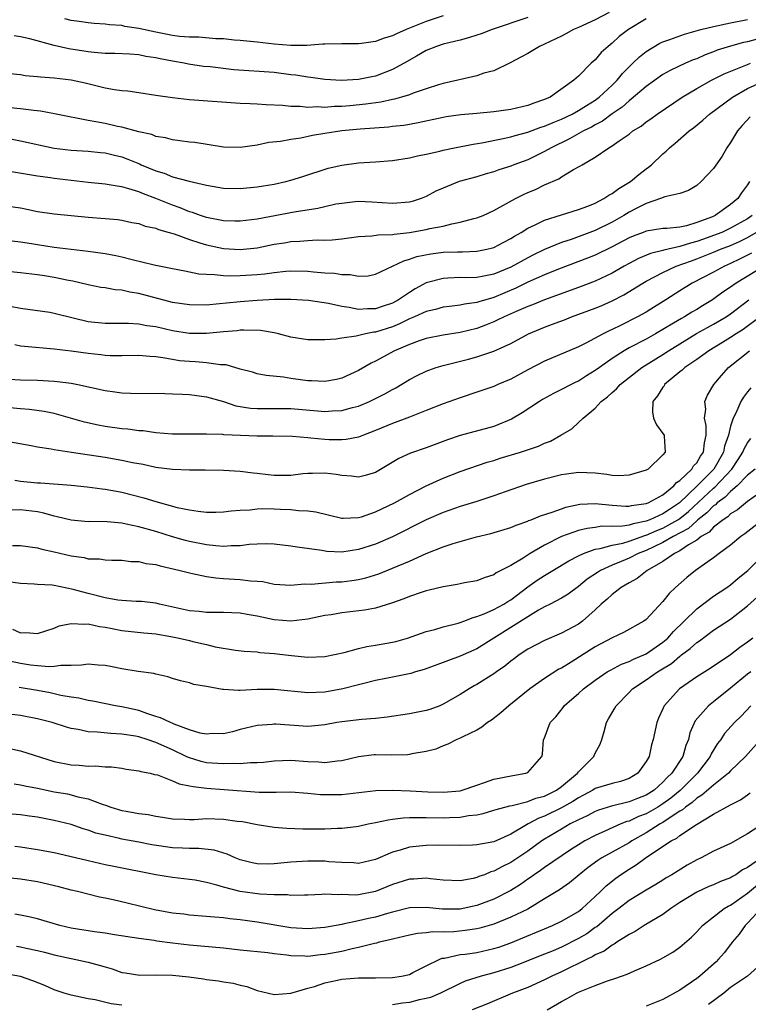
# Model space of a CAD drawing. Units: inches. Extents: x 2658000 to 2661000, y 1560000 to 1561272.
# Drawn here: x 2658621 to 2658707, y 1560168 to 1560284 of the extents above; entities that cross this region are included whole.
import ezdxf

# ---------------------------------------------------------------- set-up
doc = ezdxf.new("R2010")
doc.units = ezdxf.units.IN
doc.header["$MEASUREMENT"] = 0
doc.layers.add('LD26581560_2ft', color=125, linetype='Continuous')

msp = doc.modelspace()

# ---------------------------------------------------------------- linework, layer by layer
at = {"layer": 'LD26581560_2ft'}
for points, elevation in [([(2658695, 1560284.28), (2658692.94, 1560283), (2658691.84, 1560282.16), (2658691, 1560281.37), (2658690.52, 1560281), (2658689.71, 1560280.29), (2658689, 1560279.43), (2658688.5, 1560279), (2658687, 1560277.5), (2658686.46, 1560277), (2658683.64, 1560275), (2658683, 1560274.72), (2658681.71, 1560274.29), (2658681, 1560274.02), (2658679, 1560273.54), (2658677, 1560273.25), (2658675, 1560273.06), (2658673.09, 1560272.91), (2658671.34, 1560272.66), (2658671, 1560272.6), (2658668.05, 1560271.95), (2658667, 1560271.78), (2658666.35, 1560271.65), (2658665, 1560271.51), (2658664.56, 1560271.44), (2658661.2, 1560271.2), (2658659, 1560271), (2658657, 1560270.69), (2658655.55, 1560270.45), (2658654.16, 1560270.16), (2658653, 1560269.99), (2658651.75, 1560269.75), (2658650.38, 1560269.62), (2658649, 1560269.32), (2658647, 1560269.03), (2658645, 1560269.07), (2658641.62, 1560269.62), (2658641, 1560269.68), (2658639.85, 1560269.85), (2658639, 1560269.94), (2658638.17, 1560270.17), (2658637, 1560270.36), (2658636.55, 1560270.56), (2658635, 1560270.9), (2658633, 1560271.43), (2658632.47, 1560271.53), (2658631, 1560271.88), (2658629.91, 1560272.09), (2658629, 1560272.25), (2658627.44, 1560272.56), (2658627, 1560272.62), (2658625.04, 1560273.04), (2658623.35, 1560273.35), (2658622.59, 1560273.41), (2658621, 1560273.63), (2658619.73, 1560273.73)], 8178), ([(2658690.65, 1560285), (2658689, 1560284.15), (2658687, 1560283.24), (2658686.4, 1560283), (2658685.52, 1560282.48), (2658685, 1560282.21), (2658683, 1560281.27), (2658682.38, 1560281), (2658681, 1560280.17), (2658680.25, 1560279.75), (2658678.94, 1560279.06), (2658677, 1560278.13), (2658675.83, 1560277.83), (2658675, 1560277.53), (2658673.1, 1560277.1), (2658672.74, 1560277), (2658671, 1560276.6), (2658670.44, 1560276.44), (2658669, 1560275.98), (2658667.47, 1560275.47), (2658667, 1560275.29), (2658666.09, 1560275), (2658665.25, 1560274.75), (2658665, 1560274.71), (2658663.61, 1560274.39), (2658661.85, 1560274.15), (2658659.97, 1560273.97), (2658659, 1560273.89), (2658658.11, 1560273.89), (2658657, 1560273.79), (2658656.15, 1560273.85), (2658655, 1560273.79), (2658654.1, 1560273.9), (2658653, 1560273.9), (2658651.98, 1560274.02), (2658650.08, 1560274.08), (2658649, 1560274.17), (2658648.19, 1560274.19), (2658647, 1560274.25), (2658641, 1560274.7), (2658639, 1560274.91), (2658637, 1560275.2), (2658635, 1560275.51), (2658633.69, 1560275.69), (2658633, 1560275.75), (2658632.13, 1560275.87), (2658631, 1560276.06), (2658628.64, 1560276.64), (2658626.99, 1560277.01), (2658625, 1560277.24), (2658623.35, 1560277.35), (2658623, 1560277.41), (2658621.54, 1560277.54), (2658621, 1560277.65), (2658619.74, 1560277.74)], 8180), ([(2658620.03, 1560270.03), (2658621, 1560269.85), (2658625, 1560268.98), (2658627, 1560268.73), (2658629, 1560268.62), (2658630.46, 1560268.46), (2658631, 1560268.42), (2658632.12, 1560268.12), (2658633, 1560267.92), (2658633.68, 1560267.68), (2658635.09, 1560267.09), (2658635.27, 1560267), (2658637, 1560266.27), (2658638, 1560266), (2658639, 1560265.58), (2658640.94, 1560265.06), (2658643, 1560264.57), (2658645, 1560264.22), (2658647, 1560264.18), (2658649, 1560264.38), (2658651, 1560264.72), (2658652.38, 1560265), (2658653, 1560265.16), (2658654.4, 1560265.6), (2658657.41, 1560266.59), (2658659, 1560266.96), (2658661, 1560267.21), (2658663, 1560267.35), (2658665, 1560267.52), (2658667, 1560267.81), (2658667.96, 1560268.04), (2658669, 1560268.24), (2658670.61, 1560268.61), (2658671, 1560268.71), (2658672.36, 1560269), (2658674.56, 1560269.44), (2658675.59, 1560269.59), (2658678.1, 1560270.1), (2658679, 1560270.31), (2658679.53, 1560270.47), (2658681, 1560270.85), (2658682.57, 1560271.43), (2658683, 1560271.55), (2658684, 1560272), (2658685, 1560272.39), (2658686.26, 1560273), (2658687, 1560273.41), (2658687.97, 1560274.03), (2658689, 1560274.65), (2658689.47, 1560275), (2658691, 1560276.43), (2658691.58, 1560277), (2658692.21, 1560277.79), (2658693, 1560278.6), (2658693.43, 1560279), (2658694.22, 1560279.78), (2658695, 1560280.4), (2658696.63, 1560281.37), (2658697, 1560281.54), (2658697.82, 1560281.82), (2658699.54, 1560282.46), (2658701.48, 1560283), (2658703, 1560283.37), (2658705, 1560283.79), (2658707, 1560284.19)], 8176), ([(2658681, 1560284.42), (2658676.8, 1560283), (2658675.51, 1560282.49), (2658675, 1560282.32), (2658673.99, 1560282.01), (2658673, 1560281.74), (2658671, 1560281.26), (2658670.23, 1560281), (2658669, 1560280.5), (2658667.86, 1560279.86), (2658666.37, 1560279), (2658665, 1560278.26), (2658663, 1560277.5), (2658662.58, 1560277.42), (2658661, 1560277.08), (2658658.97, 1560276.97), (2658657, 1560277.09), (2658655.33, 1560277.33), (2658655, 1560277.35), (2658653.59, 1560277.59), (2658653, 1560277.65), (2658651, 1560277.91), (2658646.23, 1560278.23), (2658643.43, 1560278.57), (2658642.64, 1560278.64), (2658640.89, 1560278.89), (2658640.38, 1560279), (2658639, 1560279.24), (2658637.53, 1560279.53), (2658637, 1560279.67), (2658635.82, 1560279.82), (2658635, 1560279.99), (2658633.93, 1560280.07), (2658632.15, 1560280.15), (2658631, 1560280.16), (2658629.73, 1560280.27), (2658629, 1560280.37), (2658626.73, 1560280.73), (2658625, 1560281.11), (2658622.12, 1560281.88), (2658621, 1560282.15), (2658620.27, 1560282.27)], 8182), ([(2658671, 1560284.62), (2658669, 1560283.96), (2658666.62, 1560283), (2658665.5, 1560282.5), (2658665, 1560282.25), (2658664.04, 1560281.96), (2658663, 1560281.57), (2658661.34, 1560281.34), (2658661, 1560281.31), (2658660.68, 1560281.32), (2658659, 1560281.32), (2658657, 1560281.28), (2658656.75, 1560281.25), (2658654.88, 1560281.12), (2658653, 1560281.1), (2658651, 1560281.28), (2658649, 1560281.5), (2658647, 1560281.69), (2658646.27, 1560281.73), (2658645, 1560281.88), (2658644.12, 1560281.88), (2658642.09, 1560282.09), (2658641, 1560282.08), (2658639.82, 1560282.18), (2658639, 1560282.29), (2658638.4, 1560282.4), (2658637, 1560282.67), (2658635, 1560283.12), (2658633.36, 1560283.36), (2658633, 1560283.46), (2658631.54, 1560283.54), (2658631, 1560283.64), (2658629.71, 1560283.71), (2658629, 1560283.79), (2658627.95, 1560283.95), (2658627, 1560284.07), (2658626.26, 1560284.26)], 8184), ([(2658708.14, 1560281.86), (2658707, 1560281.55), (2658706.54, 1560281.46), (2658705, 1560281.05), (2658703.43, 1560280.57), (2658703, 1560280.38), (2658701.99, 1560280.01), (2658701, 1560279.55), (2658700.59, 1560279.41), (2658699.68, 1560279), (2658697.85, 1560278.15), (2658697, 1560277.67), (2658695, 1560276.27), (2658693.25, 1560274.75), (2658693, 1560274.58), (2658692.18, 1560273.82), (2658691, 1560273.03), (2658689.84, 1560272.16), (2658689, 1560271.73), (2658688.54, 1560271.46), (2658687.61, 1560271), (2658685.95, 1560270.05), (2658683.77, 1560269), (2658683, 1560268.55), (2658681, 1560267.6), (2658679.38, 1560267), (2658679, 1560266.84), (2658677.6, 1560266.4), (2658677, 1560266.17), (2658676.09, 1560265.91), (2658675, 1560265.58), (2658672.88, 1560265), (2658671, 1560264.24), (2658670.14, 1560263.86), (2658669, 1560263.25), (2658668.38, 1560263), (2658667.34, 1560262.66), (2658667, 1560262.58), (2658665, 1560262.41), (2658662.57, 1560262.57), (2658661, 1560262.64), (2658660.61, 1560262.61), (2658659, 1560262.43), (2658658.32, 1560262.32), (2658657, 1560262.03), (2658656.18, 1560261.82), (2658653.38, 1560261.38), (2658649, 1560260.57), (2658647, 1560260.31), (2658646.34, 1560260.34), (2658645, 1560260.36), (2658643, 1560260.76), (2658642.29, 1560261), (2658641.35, 1560261.35), (2658641, 1560261.44), (2658639.9, 1560261.9), (2658639, 1560262.21), (2658637.01, 1560263.01), (2658635.55, 1560263.55), (2658635, 1560263.78), (2658633.83, 1560264.17), (2658633, 1560264.39), (2658632.45, 1560264.45), (2658631, 1560264.71), (2658629, 1560264.9), (2658627, 1560265.12), (2658625, 1560265.37), (2658624.55, 1560265.45), (2658623, 1560265.65), (2658619, 1560266.31)], 8174), ([(2658619, 1560262.18), (2658621, 1560261.89), (2658621.75, 1560261.75), (2658623, 1560261.47), (2658625, 1560261.18), (2658629, 1560260.8), (2658631, 1560260.65), (2658632.51, 1560260.51), (2658633, 1560260.44), (2658634.18, 1560260.18), (2658635, 1560260.03), (2658635.75, 1560259.75), (2658637, 1560259.48), (2658637.34, 1560259.34), (2658638.57, 1560259), (2658639.19, 1560258.81), (2658641, 1560258.14), (2658642.23, 1560257.77), (2658643, 1560257.51), (2658645, 1560257.08), (2658647, 1560256.96), (2658649, 1560257.17), (2658651, 1560257.59), (2658652.23, 1560257.77), (2658653, 1560257.93), (2658654.05, 1560257.95), (2658655, 1560258.05), (2658656.11, 1560258.11), (2658657, 1560258.07), (2658657.88, 1560258.12), (2658659, 1560258.25), (2658661, 1560258.51), (2658662.58, 1560258.58), (2658663.3, 1560258.7), (2658665, 1560258.75), (2658665.2, 1560258.8), (2658667, 1560258.98), (2658669, 1560259.32), (2658669.44, 1560259.44), (2658671, 1560259.75), (2658672.02, 1560260.02), (2658673, 1560260.2), (2658674.64, 1560260.64), (2658675, 1560260.71), (2658675.72, 1560261), (2658677, 1560261.57), (2658679.54, 1560263), (2658680.5, 1560263.5), (2658681, 1560263.72), (2658681.91, 1560264.09), (2658683, 1560264.62), (2658684.67, 1560265.33), (2658685, 1560265.56), (2658686.43, 1560266.43), (2658687.18, 1560266.82), (2658687.45, 1560267), (2658689, 1560267.88), (2658690.61, 1560269), (2658691, 1560269.22), (2658691.82, 1560269.82), (2658693, 1560270.62), (2658693.45, 1560271), (2658694.42, 1560271.58), (2658695, 1560272.06), (2658695.56, 1560272.44), (2658696.31, 1560273), (2658699.29, 1560275), (2658701, 1560276.02), (2658702.73, 1560277), (2658704.23, 1560277.77), (2658707, 1560278.88), (2658707.35, 1560279)], 8172), ([(2658620, 1560258), (2658621, 1560257.89), (2658622.32, 1560257.68), (2658623, 1560257.55), (2658625, 1560257.25), (2658627, 1560257.01), (2658629, 1560256.79), (2658631, 1560256.51), (2658632.28, 1560256.27), (2658633, 1560256.11), (2658634.21, 1560255.79), (2658636.83, 1560255.17), (2658638.78, 1560254.78), (2658639, 1560254.72), (2658640.43, 1560254.43), (2658641, 1560254.34), (2658642.11, 1560254.11), (2658643, 1560254.05), (2658643.97, 1560254.03), (2658645, 1560253.9), (2658645.86, 1560253.86), (2658647, 1560253.88), (2658649, 1560254.02), (2658649.9, 1560254.1), (2658651, 1560254.26), (2658652.39, 1560254.39), (2658653, 1560254.43), (2658655, 1560254.4), (2658655.68, 1560254.32), (2658657, 1560254.22), (2658658.16, 1560254.16), (2658659, 1560254), (2658660.02, 1560254.02), (2658661, 1560253.81), (2658662.13, 1560253.87), (2658663, 1560254.06), (2658666.35, 1560255.65), (2658667, 1560255.81), (2658667.87, 1560256.13), (2658669.54, 1560256.46), (2658671, 1560256.65), (2658672.71, 1560256.71), (2658673.29, 1560256.71), (2658675, 1560256.76), (2658676.18, 1560257), (2658676.84, 1560257.16), (2658677, 1560257.21), (2658678.16, 1560257.84), (2658679, 1560258.28), (2658679.44, 1560258.56), (2658680.24, 1560259), (2658681, 1560259.48), (2658681.88, 1560259.88), (2658683, 1560260.45), (2658687, 1560261.69), (2658688.1, 1560262.1), (2658689, 1560262.47), (2658690.02, 1560263), (2658690.6, 1560263.4), (2658691, 1560263.59), (2658691.8, 1560264.2), (2658693.16, 1560265), (2658694.14, 1560265.86), (2658695, 1560266.51), (2658695.3, 1560266.7), (2658695.65, 1560267), (2658697, 1560268.29), (2658697.39, 1560268.61), (2658697.79, 1560269), (2658698.45, 1560269.55), (2658700.12, 1560271), (2658700.63, 1560271.37), (2658701.73, 1560272.27), (2658702.51, 1560273), (2658705.22, 1560275), (2658707, 1560276.01), (2658709, 1560276.93)], 8170), ([(2658707.32, 1560272.68), (2658706.36, 1560271.64), (2658705.81, 1560271), (2658705, 1560269.62), (2658704.57, 1560269), (2658703.99, 1560268.01), (2658703, 1560266.57), (2658702.25, 1560265.75), (2658701.52, 1560265), (2658701, 1560264.54), (2658700.04, 1560263.96), (2658699, 1560263.59), (2658697.22, 1560263.22), (2658696.7, 1560263), (2658695, 1560262.43), (2658693.83, 1560261.83), (2658693, 1560261.38), (2658692.39, 1560261), (2658691, 1560260.21), (2658689, 1560259.21), (2658686.16, 1560258.16), (2658685, 1560257.79), (2658683, 1560256.96), (2658681.67, 1560256.33), (2658681, 1560256), (2658679, 1560254.9), (2658677, 1560254.06), (2658675.81, 1560253.81), (2658675, 1560253.67), (2658673.63, 1560253.63), (2658673, 1560253.65), (2658671.57, 1560253.57), (2658671, 1560253.56), (2658669, 1560253.01), (2658667.67, 1560252.33), (2658667, 1560251.9), (2658665.71, 1560251), (2658665, 1560250.61), (2658663.78, 1560250.22), (2658663, 1560249.95), (2658662.04, 1560249.96), (2658661, 1560249.88), (2658659.89, 1560250.11), (2658659, 1560250.21), (2658657.43, 1560250.57), (2658655.08, 1560250.92), (2658653, 1560251.05), (2658651.05, 1560251.05), (2658649, 1560250.94), (2658647, 1560250.78), (2658645.37, 1560250.63), (2658644.53, 1560250.53), (2658643, 1560250.4), (2658641, 1560250.41), (2658639, 1560250.72), (2658635, 1560251.78), (2658633.93, 1560251.93), (2658633, 1560252.15), (2658632.2, 1560252.2), (2658631, 1560252.42), (2658630.49, 1560252.49), (2658629, 1560252.78), (2658627.21, 1560253.21), (2658626.7, 1560253.3), (2658625, 1560253.66), (2658623.85, 1560253.85), (2658623, 1560253.97), (2658621, 1560254.21), (2658619, 1560254.42)], 8168), ([(2658707.22, 1560265), (2658707, 1560264.61), (2658706.31, 1560263.69), (2658705.86, 1560263), (2658705, 1560262.28), (2658703.19, 1560261), (2658702.85, 1560260.85), (2658701, 1560260.15), (2658699.79, 1560259.79), (2658699, 1560259.63), (2658697.47, 1560259.47), (2658697, 1560259.46), (2658695, 1560259.13), (2658694.68, 1560259), (2658693.46, 1560258.54), (2658693, 1560258.34), (2658691, 1560257.27), (2658689, 1560256.31), (2658688.06, 1560255.94), (2658684.66, 1560254.66), (2658683, 1560253.99), (2658681, 1560253.09), (2658679.61, 1560252.39), (2658677, 1560251.31), (2658675.21, 1560250.79), (2658675, 1560250.7), (2658673.51, 1560250.49), (2658673, 1560250.37), (2658671.76, 1560250.24), (2658671, 1560250.15), (2658670.11, 1560249.89), (2658669, 1560249.65), (2658667.6, 1560249), (2658667, 1560248.75), (2658665.84, 1560248.16), (2658665, 1560247.84), (2658663, 1560247.21), (2658662.8, 1560247.2), (2658661.81, 1560247), (2658660.72, 1560246.72), (2658659, 1560246.49), (2658658.36, 1560246.36), (2658657, 1560246.27), (2658655.7, 1560246.3), (2658655, 1560246.28), (2658653, 1560246.61), (2658651.52, 1560247), (2658651, 1560247.11), (2658649.4, 1560247.4), (2658647.44, 1560247.44), (2658647, 1560247.41), (2658646.64, 1560247.36), (2658645, 1560247.22), (2658643, 1560247.02), (2658641, 1560247.03), (2658639, 1560247.35), (2658637, 1560247.82), (2658635.96, 1560247.96), (2658635, 1560248.14), (2658633.79, 1560248.21), (2658631, 1560248.2), (2658629, 1560248.43), (2658625.31, 1560249.31), (2658625, 1560249.41), (2658624.49, 1560249.5), (2658621, 1560249.99), (2658619.78, 1560250.22)], 8166), ([(2658707.56, 1560261), (2658707, 1560260.6), (2658705, 1560259.48), (2658704.67, 1560259.33), (2658703.97, 1560259), (2658703, 1560258.62), (2658701.8, 1560258.2), (2658701, 1560257.91), (2658700.26, 1560257.74), (2658699, 1560257.31), (2658697.12, 1560256.88), (2658697, 1560256.84), (2658695.51, 1560256.49), (2658694.1, 1560255.9), (2658693, 1560255.33), (2658692.4, 1560255), (2658691, 1560254.18), (2658689, 1560253.23), (2658687, 1560252.48), (2658683, 1560251.03), (2658681.57, 1560250.43), (2658681, 1560250.22), (2658679.64, 1560249.64), (2658678.2, 1560249), (2658677.4, 1560248.6), (2658677, 1560248.42), (2658675.99, 1560248.01), (2658675, 1560247.64), (2658673, 1560247.15), (2658671, 1560246.85), (2658669, 1560246.44), (2658668.15, 1560246.15), (2658667, 1560245.72), (2658665.24, 1560245), (2658663, 1560243.78), (2658662.47, 1560243.53), (2658661, 1560242.66), (2658659, 1560241.75), (2658658.39, 1560241.61), (2658657, 1560241.35), (2658655.43, 1560241.43), (2658655, 1560241.43), (2658653, 1560241.72), (2658652.12, 1560241.88), (2658650.05, 1560242.05), (2658649, 1560242.28), (2658648.45, 1560242.45), (2658647, 1560242.82), (2658645.32, 1560243.32), (2658644.67, 1560243.33), (2658643, 1560243.58), (2658641.69, 1560243.69), (2658641, 1560243.71), (2658639.82, 1560243.82), (2658639, 1560243.94), (2658637.83, 1560244.17), (2658637, 1560244.27), (2658636.3, 1560244.3), (2658635, 1560244.44), (2658633, 1560244.41), (2658631.59, 1560244.41), (2658631, 1560244.44), (2658630.5, 1560244.5), (2658629, 1560244.66), (2658627, 1560244.96), (2658625, 1560245.19), (2658621.48, 1560245.48), (2658621, 1560245.54), (2658620.32, 1560245.68)], 8164), ([(2658619, 1560241.68), (2658621, 1560241.55), (2658623, 1560241.52), (2658625, 1560241.41), (2658625.37, 1560241.37), (2658627, 1560241.15), (2658627.78, 1560241), (2658631, 1560240.29), (2658632.15, 1560240.15), (2658633, 1560240.02), (2658634.02, 1560239.98), (2658638.08, 1560239.92), (2658639, 1560239.88), (2658640.15, 1560239.85), (2658641, 1560239.8), (2658643, 1560239.53), (2658645, 1560238.97), (2658646.49, 1560238.49), (2658648.21, 1560238.21), (2658649, 1560238.15), (2658649.83, 1560238.17), (2658653, 1560238.17), (2658656.13, 1560237.87), (2658657, 1560237.81), (2658657.89, 1560237.89), (2658659, 1560237.92), (2658660.28, 1560238.28), (2658661, 1560238.45), (2658662.3, 1560239), (2658663, 1560239.33), (2658664.1, 1560239.9), (2658665, 1560240.42), (2658665.39, 1560240.61), (2658667, 1560241.58), (2658667.94, 1560242.06), (2658669, 1560242.56), (2658669.31, 1560242.69), (2658670.18, 1560243), (2658671, 1560243.25), (2658673.99, 1560244.01), (2658675, 1560244.28), (2658677, 1560244.95), (2658679, 1560245.87), (2658681.1, 1560247), (2658683, 1560247.78), (2658684.27, 1560248.27), (2658685.34, 1560248.66), (2658686.18, 1560249), (2658688.25, 1560249.75), (2658689, 1560250.03), (2658689.69, 1560250.31), (2658691, 1560250.89), (2658692.39, 1560251.61), (2658694.61, 1560253), (2658695, 1560253.23), (2658697, 1560254.25), (2658698.56, 1560255), (2658700.36, 1560255.64), (2658701, 1560255.86), (2658703, 1560256.65), (2658703.81, 1560257), (2658705, 1560257.46), (2658706.07, 1560257.93), (2658707, 1560258.38), (2658708.04, 1560259)], 8162), ([(2658707.48, 1560256.52), (2658706.15, 1560255.85), (2658705, 1560255.31), (2658704.27, 1560255), (2658703, 1560254.29), (2658700.47, 1560253), (2658699, 1560252.08), (2658697.33, 1560251), (2658695.87, 1560250.13), (2658695, 1560249.57), (2658694, 1560249), (2658691.97, 1560247.97), (2658691, 1560247.51), (2658690.64, 1560247.36), (2658689.94, 1560247), (2658687.89, 1560245.89), (2658687, 1560245.45), (2658683, 1560243.76), (2658681, 1560242.72), (2658679, 1560241.64), (2658677.48, 1560241), (2658677, 1560240.78), (2658675, 1560240.08), (2658673, 1560239.44), (2658671, 1560238.73), (2658669, 1560237.93), (2658667, 1560237.15), (2658665, 1560236.4), (2658663, 1560235.54), (2658661.57, 1560235), (2658661, 1560234.77), (2658659.52, 1560234.48), (2658659, 1560234.45), (2658657.53, 1560234.47), (2658657, 1560234.5), (2658655.33, 1560234.67), (2658655, 1560234.68), (2658653.17, 1560234.83), (2658650.87, 1560234.87), (2658649, 1560234.88), (2658645.05, 1560235.05), (2658644.93, 1560235.07), (2658643, 1560235.12), (2658641.11, 1560235.11), (2658639, 1560235.13), (2658637, 1560235.29), (2658635.5, 1560235.5), (2658635, 1560235.53), (2658633.71, 1560235.71), (2658633, 1560235.76), (2658631, 1560236.03), (2658630.19, 1560236.19), (2658628.56, 1560236.56), (2658625, 1560237.56), (2658623.82, 1560237.82), (2658622.06, 1560238.06), (2658621, 1560238.13), (2658619.75, 1560238.25)], 8160), ([(2658708.99, 1560255), (2658705.66, 1560253), (2658705, 1560252.51), (2658704.09, 1560251.91), (2658702.87, 1560251), (2658701.69, 1560250.31), (2658701, 1560249.89), (2658700.43, 1560249.57), (2658699.54, 1560249), (2658699.19, 1560248.81), (2658698.25, 1560248.25), (2658696.1, 1560247), (2658695, 1560246.38), (2658693, 1560245.32), (2658692.43, 1560245), (2658691, 1560244.07), (2658689.48, 1560243), (2658689, 1560242.64), (2658687.97, 1560242.03), (2658687, 1560241.41), (2658686.71, 1560241.29), (2658686.14, 1560241), (2658685, 1560240.39), (2658684.06, 1560239.94), (2658682.77, 1560239.23), (2658682.38, 1560239), (2658680.34, 1560237.66), (2658679.09, 1560236.91), (2658677, 1560236.05), (2658673.03, 1560234.97), (2658671.53, 1560234.47), (2658669, 1560233.52), (2658667.12, 1560232.88), (2658665.75, 1560232.25), (2658663, 1560230.6), (2658661.77, 1560230.23), (2658661, 1560230.03), (2658660.15, 1560230.15), (2658659, 1560230.22), (2658658.35, 1560230.35), (2658657, 1560230.52), (2658655.54, 1560230.46), (2658655, 1560230.47), (2658654.42, 1560230.42), (2658653, 1560230.25), (2658651, 1560230.23), (2658650.3, 1560230.3), (2658649, 1560230.47), (2658648.51, 1560230.51), (2658647, 1560230.71), (2658645, 1560230.83), (2658642.86, 1560230.86), (2658641, 1560230.86), (2658639, 1560230.93), (2658637, 1560231.19), (2658635.52, 1560231.52), (2658634.27, 1560231.73), (2658633, 1560232.01), (2658631, 1560232.35), (2658627.03, 1560232.97), (2658625, 1560233.26), (2658624.65, 1560233.35), (2658623, 1560233.58), (2658622.26, 1560233.74), (2658619.81, 1560234.19)], 8158), ([(2658620.32, 1560229.68), (2658621, 1560229.58), (2658623, 1560229.38), (2658623.37, 1560229.37), (2658627, 1560229.08), (2658628.89, 1560228.89), (2658630.65, 1560228.65), (2658631, 1560228.62), (2658632.37, 1560228.37), (2658633, 1560228.28), (2658635.61, 1560227.61), (2658637, 1560227.15), (2658639.55, 1560226.45), (2658641, 1560226.17), (2658642, 1560226), (2658643, 1560225.91), (2658644.1, 1560225.9), (2658645, 1560225.92), (2658645.94, 1560226.06), (2658647, 1560226.14), (2658648.19, 1560226.19), (2658649, 1560226.3), (2658649.68, 1560226.32), (2658651, 1560226.29), (2658651.76, 1560226.24), (2658653, 1560226.21), (2658653.9, 1560226.1), (2658655, 1560226.06), (2658655.92, 1560225.92), (2658659, 1560225.2), (2658659.19, 1560225.19), (2658661, 1560225.26), (2658661.36, 1560225.36), (2658663, 1560225.92), (2658665.23, 1560227), (2658667, 1560228), (2658669, 1560229.02), (2658671, 1560229.93), (2658673, 1560230.7), (2658676.2, 1560231.8), (2658677, 1560232.02), (2658677.73, 1560232.27), (2658680.16, 1560233), (2658682.29, 1560233.71), (2658683, 1560234.06), (2658683.69, 1560234.31), (2658684.93, 1560235), (2658686.23, 1560235.77), (2658687, 1560236.5), (2658687.56, 1560237), (2658689, 1560238.2), (2658689.7, 1560239), (2658690.46, 1560239.54), (2658691, 1560240.06), (2658691.51, 1560240.49), (2658691.93, 1560241), (2658694.5, 1560243), (2658697, 1560244.56), (2658697.65, 1560245), (2658699, 1560245.83), (2658700.98, 1560247.02), (2658702.26, 1560247.74), (2658703, 1560248.13), (2658704.47, 1560249), (2658705, 1560249.36), (2658707.16, 1560251)], 8156), ([(2658708.49, 1560249), (2658706.49, 1560247.51), (2658705.67, 1560247), (2658705, 1560246.55), (2658704.04, 1560245.96), (2658702.43, 1560245), (2658701, 1560243.97), (2658699.57, 1560243), (2658699.29, 1560242.71), (2658699, 1560242.49), (2658697.2, 1560241), (2658697.14, 1560240.86), (2658697, 1560240.68), (2658696.36, 1560239.64), (2658695.82, 1560239), (2658695.75, 1560237.75), (2658695.88, 1560237), (2658696.22, 1560236.22), (2658697, 1560235.2), (2658697.14, 1560235), (2658697.13, 1560234.87), (2658697.27, 1560233), (2658697, 1560232.69), (2658695.25, 1560231), (2658695, 1560230.85), (2658693, 1560230.26), (2658691.8, 1560230.2), (2658691, 1560230.25), (2658690.35, 1560230.35), (2658689, 1560230.49), (2658687, 1560230.58), (2658685.6, 1560230.4), (2658685, 1560230.31), (2658683, 1560229.81), (2658680.82, 1560229.18), (2658678.32, 1560228.32), (2658677, 1560227.82), (2658675, 1560227.17), (2658673, 1560226.56), (2658671, 1560225.86), (2658669, 1560224.98), (2658665, 1560222.99), (2658663, 1560222.11), (2658661, 1560221.46), (2658659, 1560221.18), (2658657.25, 1560221.25), (2658656.66, 1560221.34), (2658653.75, 1560221.75), (2658653, 1560221.88), (2658651, 1560222.1), (2658650.13, 1560222.13), (2658649, 1560222.11), (2658648.05, 1560222.05), (2658647, 1560221.92), (2658645.92, 1560221.92), (2658645, 1560221.85), (2658644.09, 1560221.91), (2658643, 1560222.04), (2658641, 1560222.42), (2658640.53, 1560222.53), (2658638.97, 1560222.97), (2658637, 1560223.59), (2658635, 1560224.17), (2658633.51, 1560224.49), (2658633, 1560224.58), (2658631.26, 1560224.74), (2658629.22, 1560224.78), (2658629, 1560224.77), (2658627, 1560224.94), (2658625.35, 1560225.35), (2658625, 1560225.42), (2658623.78, 1560225.78), (2658623, 1560225.94), (2658621, 1560226.17), (2658619.86, 1560226.14)], 8154), ([(2658620.06, 1560221.94), (2658621, 1560221.97), (2658623, 1560221.69), (2658623.53, 1560221.53), (2658625, 1560221.2), (2658627, 1560220.72), (2658628.53, 1560220.53), (2658629, 1560220.39), (2658630.36, 1560220.36), (2658631, 1560220.24), (2658631.79, 1560220.21), (2658633, 1560220.2), (2658634.05, 1560220.05), (2658635, 1560220.05), (2658635.83, 1560219.83), (2658637, 1560219.69), (2658637.53, 1560219.53), (2658639.9, 1560219), (2658641, 1560218.71), (2658641.35, 1560218.65), (2658643, 1560218.28), (2658644.11, 1560218.11), (2658645, 1560218.05), (2658647, 1560217.94), (2658648.22, 1560217.78), (2658649, 1560217.75), (2658649.68, 1560217.68), (2658651, 1560217.38), (2658653, 1560217.24), (2658654.58, 1560217.42), (2658655.39, 1560217.39), (2658658.36, 1560217.64), (2658659, 1560217.66), (2658660.19, 1560217.81), (2658661, 1560217.94), (2658661.86, 1560218.14), (2658663.39, 1560218.61), (2658665, 1560219.25), (2658667, 1560220.09), (2658668.99, 1560220.99), (2658671, 1560221.79), (2658672.17, 1560222.17), (2658673, 1560222.41), (2658674.96, 1560222.96), (2658676.63, 1560223.37), (2658679, 1560224.07), (2658679.63, 1560224.37), (2658681, 1560224.83), (2658681.11, 1560224.89), (2658681.43, 1560225), (2658682.53, 1560225.47), (2658683.88, 1560225.88), (2658685, 1560226.3), (2658685.52, 1560226.48), (2658687.17, 1560226.83), (2658689, 1560226.92), (2658691, 1560226.71), (2658692.6, 1560226.6), (2658693, 1560226.61), (2658693.3, 1560226.7), (2658695, 1560226.91), (2658695.24, 1560227), (2658697, 1560227.96), (2658698.29, 1560229), (2658698.61, 1560229.39), (2658699, 1560229.64), (2658700.4, 1560231), (2658700.62, 1560231.38), (2658701, 1560231.75), (2658701.46, 1560232.54), (2658701.79, 1560233), (2658701.9, 1560234.1), (2658702.12, 1560235), (2658702.13, 1560236.13), (2658701.92, 1560237), (2658702.08, 1560238.08), (2658701.97, 1560239), (2658702.27, 1560239.73), (2658703.03, 1560241), (2658703.92, 1560242.08), (2658704.74, 1560243), (2658707.23, 1560245)], 8152), ([(2658707.38, 1560240.62), (2658707, 1560240.15), (2658706.51, 1560239.49), (2658706.22, 1560239), (2658705.61, 1560237.61), (2658705.29, 1560237), (2658705, 1560236.08), (2658704.76, 1560235), (2658704.29, 1560233.71), (2658704.17, 1560233), (2658703.02, 1560231), (2658701.05, 1560229), (2658698.96, 1560227), (2658697.77, 1560226.23), (2658697, 1560225.71), (2658695.44, 1560225), (2658695, 1560224.83), (2658693.47, 1560224.53), (2658693, 1560224.36), (2658692.23, 1560224.23), (2658691, 1560224.19), (2658689.78, 1560224.22), (2658689, 1560224.1), (2658688.02, 1560223.98), (2658687, 1560223.72), (2658685, 1560223), (2658683, 1560221.99), (2658681.3, 1560221), (2658680.47, 1560220.47), (2658679, 1560219.6), (2658677.29, 1560218.71), (2658677, 1560218.47), (2658675.87, 1560218.13), (2658675, 1560217.79), (2658673.53, 1560217.53), (2658673, 1560217.43), (2658672.66, 1560217.34), (2658671, 1560217.07), (2658669.35, 1560216.65), (2658669, 1560216.58), (2658668.4, 1560216.4), (2658667, 1560215.93), (2658666.35, 1560215.65), (2658664.88, 1560215.12), (2658663, 1560214.54), (2658661.71, 1560214.29), (2658659, 1560213.98), (2658657.76, 1560213.76), (2658657, 1560213.65), (2658655, 1560213.23), (2658653, 1560212.98), (2658651, 1560213.15), (2658649, 1560213.6), (2658647.8, 1560213.8), (2658647, 1560213.95), (2658645, 1560214.01), (2658643.99, 1560214.01), (2658643, 1560214.02), (2658642.14, 1560214.14), (2658641, 1560214.23), (2658637.46, 1560215), (2658637, 1560215.12), (2658635.32, 1560215.32), (2658635, 1560215.34), (2658634.67, 1560215.33), (2658633, 1560215.43), (2658632.52, 1560215.48), (2658631, 1560215.75), (2658629, 1560216.27), (2658627.24, 1560216.76), (2658625, 1560217.22), (2658624.75, 1560217.25), (2658623, 1560217.35), (2658622.61, 1560217.39), (2658621, 1560217.44), (2658619, 1560217.75)], 8150), ([(2658620.04, 1560212.04), (2658621, 1560211.63), (2658621.65, 1560211.65), (2658623, 1560211.52), (2658625, 1560212.17), (2658625.57, 1560212.43), (2658627, 1560212.73), (2658628.63, 1560212.63), (2658629, 1560212.67), (2658630.35, 1560212.35), (2658631, 1560212.28), (2658631.86, 1560212.14), (2658633, 1560211.91), (2658635.61, 1560211.61), (2658637, 1560211.48), (2658638.8, 1560211.2), (2658639.78, 1560211), (2658641, 1560210.72), (2658641.39, 1560210.61), (2658643, 1560210.23), (2658644.04, 1560209.96), (2658646.44, 1560209.56), (2658647.45, 1560209.45), (2658649, 1560209.36), (2658649.3, 1560209.3), (2658651, 1560209.19), (2658653.07, 1560208.93), (2658655, 1560208.73), (2658657, 1560208.81), (2658659.31, 1560209.31), (2658661, 1560209.78), (2658661.98, 1560210.02), (2658663, 1560210.16), (2658665, 1560210.52), (2658665.39, 1560210.61), (2658666.77, 1560211), (2658669, 1560211.78), (2658670.01, 1560212.01), (2658671, 1560212.31), (2658672.77, 1560212.77), (2658673, 1560212.84), (2658673.43, 1560213), (2658674.55, 1560213.45), (2658675, 1560213.55), (2658675.87, 1560213.87), (2658677, 1560214.36), (2658678.17, 1560215), (2658678.67, 1560215.33), (2658679, 1560215.52), (2658681, 1560217.06), (2658682.14, 1560217.86), (2658683, 1560218.41), (2658683.38, 1560218.62), (2658683.99, 1560219), (2658685.87, 1560220.13), (2658687, 1560220.71), (2658687.62, 1560221), (2658689, 1560221.5), (2658689.58, 1560221.58), (2658691, 1560221.99), (2658692.24, 1560222.24), (2658693, 1560222.47), (2658694.87, 1560223.13), (2658695, 1560223.16), (2658696.28, 1560223.72), (2658697, 1560224), (2658698.76, 1560225), (2658699, 1560225.16), (2658700.02, 1560225.98), (2658703, 1560228.74), (2658703.15, 1560228.85), (2658705.13, 1560231), (2658705.89, 1560232.11), (2658706.46, 1560233), (2658706.6, 1560233.4), (2658707, 1560234.11), (2658707.38, 1560234.62)], 8148), ([(2658707.89, 1560231), (2658707, 1560230.27), (2658705.8, 1560229), (2658705, 1560228.34), (2658704.35, 1560227.65), (2658703.43, 1560227), (2658703.22, 1560226.78), (2658703, 1560226.65), (2658702.2, 1560225.8), (2658701.14, 1560225), (2658701.07, 1560224.93), (2658701, 1560224.88), (2658700.03, 1560223.97), (2658698.21, 1560223), (2658697, 1560222.29), (2658695, 1560221.36), (2658694.06, 1560221), (2658693, 1560220.46), (2658692.06, 1560220.06), (2658691, 1560219.64), (2658689.62, 1560219), (2658689.24, 1560218.76), (2658688.05, 1560217.95), (2658687, 1560217.09), (2658685.8, 1560216.2), (2658685, 1560215.7), (2658683.65, 1560215), (2658683, 1560214.68), (2658682.28, 1560214.28), (2658681, 1560213.51), (2658679, 1560212.23), (2658675, 1560209.74), (2658673, 1560208.85), (2658671.64, 1560208.36), (2658671, 1560208.09), (2658668.74, 1560207.26), (2658667.74, 1560207), (2658667.17, 1560206.82), (2658664.23, 1560206.23), (2658663, 1560205.96), (2658661.63, 1560205.63), (2658661, 1560205.46), (2658659.14, 1560205), (2658657, 1560204.61), (2658655, 1560204.53), (2658651, 1560204.93), (2658649, 1560204.9), (2658647, 1560204.81), (2658646.79, 1560204.79), (2658645, 1560204.92), (2658644.91, 1560204.91), (2658643, 1560205.28), (2658641.5, 1560205.5), (2658641, 1560205.71), (2658639.94, 1560205.94), (2658639, 1560206.21), (2658638.43, 1560206.43), (2658637, 1560206.71), (2658636.79, 1560206.79), (2658634.94, 1560207.06), (2658633, 1560207.37), (2658631.63, 1560207.63), (2658631, 1560207.74), (2658630.2, 1560207.8), (2658629, 1560207.91), (2658628.21, 1560207.79), (2658627, 1560207.77), (2658625.77, 1560207.77), (2658625, 1560207.63), (2658624.41, 1560207.59), (2658623, 1560207.71), (2658622.2, 1560207.8), (2658621, 1560207.98), (2658619.72, 1560208.28)], 8146), ([(2658709, 1560228.58), (2658707, 1560227.16), (2658705.83, 1560226.17), (2658705, 1560225.68), (2658704.66, 1560225.34), (2658704.12, 1560225), (2658703, 1560224.12), (2658702.48, 1560223.53), (2658701.54, 1560223), (2658701, 1560222.59), (2658700.02, 1560222.02), (2658699, 1560221.32), (2658698.37, 1560221), (2658697, 1560220.05), (2658695.14, 1560219), (2658693.95, 1560218.05), (2658693, 1560217.55), (2658692.06, 1560217), (2658691, 1560216.17), (2658690.41, 1560215.59), (2658689.71, 1560215), (2658689, 1560214.35), (2658687.48, 1560213), (2658687, 1560212.65), (2658685, 1560211.56), (2658683, 1560210.73), (2658681, 1560209.7), (2658679.98, 1560209), (2658679.43, 1560208.57), (2658679, 1560208.27), (2658678.31, 1560207.69), (2658677.3, 1560207), (2658677, 1560206.78), (2658675, 1560205.52), (2658674.66, 1560205.34), (2658674.06, 1560205), (2658673, 1560204.32), (2658671, 1560203.17), (2658670.61, 1560203), (2658669.44, 1560202.56), (2658669, 1560202.42), (2658667, 1560202.02), (2658664.36, 1560201.64), (2658663, 1560201.5), (2658661.38, 1560201.38), (2658659, 1560201.1), (2658658.41, 1560201), (2658657, 1560200.72), (2658655.42, 1560200.58), (2658655, 1560200.55), (2658651.2, 1560200.8), (2658651, 1560200.8), (2658650.77, 1560200.77), (2658649, 1560200.65), (2658647, 1560200.18), (2658646.09, 1560199.91), (2658645, 1560199.67), (2658643.69, 1560199.69), (2658643, 1560199.62), (2658642.24, 1560199.76), (2658641, 1560200.16), (2658639.19, 1560200.81), (2658638.93, 1560200.93), (2658638.74, 1560201), (2658637.56, 1560201.56), (2658637, 1560201.73), (2658635.93, 1560202.07), (2658635, 1560202.41), (2658633, 1560202.87), (2658632.24, 1560203), (2658629.54, 1560203.54), (2658629, 1560203.62), (2658627.89, 1560203.89), (2658627, 1560204), (2658625.78, 1560204.22), (2658624.52, 1560204.52), (2658623, 1560204.8), (2658620.84, 1560205.16)], 8144), ([(2658708.8, 1560225), (2658706.67, 1560223.33), (2658706.2, 1560223), (2658705, 1560221.98), (2658703.65, 1560221), (2658703, 1560220.5), (2658700.85, 1560219), (2658699.82, 1560218.18), (2658698.49, 1560217), (2658697.72, 1560216.28), (2658697, 1560215.33), (2658695, 1560213.2), (2658694.74, 1560213), (2658692.35, 1560211.65), (2658691, 1560211.02), (2658689, 1560209.96), (2658686.15, 1560208.15), (2658685, 1560207.44), (2658684.7, 1560207.3), (2658683, 1560206.22), (2658681.25, 1560205), (2658678.77, 1560203), (2658677.83, 1560202.17), (2658676.7, 1560201.3), (2658676.23, 1560201), (2658675.56, 1560200.44), (2658675, 1560200.12), (2658673.31, 1560199.31), (2658673, 1560199.14), (2658672.62, 1560199), (2658671.57, 1560198.43), (2658671, 1560198.24), (2658670.14, 1560197.86), (2658669, 1560197.58), (2658667.3, 1560197.3), (2658667, 1560197.22), (2658666.8, 1560197.2), (2658664.84, 1560197.16), (2658663, 1560197.18), (2658662.83, 1560197.17), (2658661, 1560196.95), (2658659, 1560196.48), (2658658.45, 1560196.45), (2658657, 1560196.24), (2658656.31, 1560196.31), (2658655, 1560196.35), (2658653, 1560196.52), (2658651, 1560196.43), (2658649.73, 1560196.27), (2658649, 1560196.22), (2658648.23, 1560196.23), (2658647, 1560196.12), (2658646.15, 1560196.15), (2658645, 1560196.1), (2658643, 1560196.24), (2658642.38, 1560196.38), (2658640.86, 1560196.86), (2658640.59, 1560197), (2658639, 1560197.77), (2658637, 1560198.66), (2658635.99, 1560199), (2658635, 1560199.3), (2658634.62, 1560199.38), (2658633, 1560199.64), (2658631.69, 1560199.69), (2658630.13, 1560199.87), (2658629, 1560199.91), (2658627.82, 1560200.18), (2658627, 1560200.29), (2658626.44, 1560200.44), (2658624.73, 1560201), (2658623, 1560201.44), (2658621, 1560201.83), (2658619, 1560202.07)], 8142), ([(2658619.88, 1560197.88), (2658621, 1560197.64), (2658625, 1560196.4), (2658627, 1560196), (2658627.95, 1560195.95), (2658629, 1560195.85), (2658629.87, 1560195.87), (2658631, 1560195.77), (2658631.75, 1560195.75), (2658633, 1560195.59), (2658633.5, 1560195.5), (2658635, 1560195.3), (2658635.22, 1560195.22), (2658636.36, 1560195), (2658636.86, 1560194.86), (2658637.2, 1560194.8), (2658639, 1560194.12), (2658639.76, 1560193.76), (2658641, 1560193.53), (2658641.42, 1560193.42), (2658643, 1560193.23), (2658645.09, 1560193.09), (2658649.23, 1560192.77), (2658651.25, 1560192.75), (2658653, 1560192.79), (2658655, 1560192.65), (2658656.5, 1560192.5), (2658657, 1560192.48), (2658659, 1560192.5), (2658663.04, 1560192.96), (2658665.01, 1560192.99), (2658667.09, 1560192.91), (2658669.18, 1560192.82), (2658671, 1560192.77), (2658673, 1560192.94), (2658673.25, 1560193), (2658675, 1560193.59), (2658675.89, 1560193.89), (2658677, 1560194.29), (2658679.25, 1560194.75), (2658680.77, 1560195), (2658681, 1560195.11), (2658682.67, 1560197), (2658682.75, 1560197.25), (2658682.89, 1560199), (2658682.93, 1560199.07), (2658683.67, 1560201), (2658684.31, 1560201.69), (2658685.2, 1560202.8), (2658685.33, 1560203), (2658686.24, 1560203.76), (2658687, 1560204.43), (2658687.61, 1560205), (2658689, 1560206.03), (2658690.42, 1560207), (2658690.78, 1560207.22), (2658692.09, 1560207.91), (2658693, 1560208.23), (2658693.51, 1560208.49), (2658694.75, 1560209), (2658695, 1560209.12), (2658697, 1560210.5), (2658697.58, 1560211), (2658698.24, 1560211.76), (2658699.52, 1560213), (2658701, 1560214.47), (2658703, 1560215.95), (2658704.57, 1560217), (2658705, 1560217.31), (2658705.9, 1560218.1), (2658707.05, 1560219), (2658709.02, 1560220.98)], 8140), ([(2658620.26, 1560193.74), (2658621, 1560193.63), (2658621.51, 1560193.51), (2658623, 1560193.24), (2658625, 1560192.82), (2658626.55, 1560192.55), (2658627, 1560192.45), (2658627.77, 1560192.23), (2658629, 1560191.97), (2658630.66, 1560191.34), (2658631.19, 1560191.19), (2658631.67, 1560191), (2658633, 1560190.6), (2658633.51, 1560190.5), (2658635, 1560190.24), (2658636.11, 1560190.11), (2658637, 1560189.92), (2658637.82, 1560189.82), (2658639, 1560189.61), (2658640.41, 1560189.59), (2658641, 1560189.55), (2658641.54, 1560189.54), (2658643, 1560189.64), (2658645, 1560189.58), (2658646.65, 1560189.35), (2658647.28, 1560189.28), (2658649, 1560188.95), (2658651, 1560188.63), (2658652.49, 1560188.49), (2658654.41, 1560188.41), (2658655, 1560188.41), (2658657, 1560188.41), (2658658.49, 1560188.49), (2658659, 1560188.5), (2658660.72, 1560188.72), (2658661, 1560188.75), (2658662.12, 1560189), (2658663, 1560189.17), (2658664.49, 1560189.51), (2658665, 1560189.57), (2658666.26, 1560189.74), (2658667, 1560189.77), (2658667.75, 1560189.75), (2658669, 1560189.77), (2658671, 1560189.73), (2658671.77, 1560189.77), (2658673, 1560189.8), (2658673.99, 1560189.99), (2658675, 1560190.09), (2658675.75, 1560190.25), (2658677, 1560190.62), (2658677.28, 1560190.72), (2658678.87, 1560191.13), (2658679.17, 1560191.18), (2658681, 1560191.65), (2658681.96, 1560192.04), (2658683, 1560192.31), (2658684.39, 1560193), (2658685, 1560193.44), (2658686.88, 1560195), (2658687, 1560195.17), (2658688.84, 1560197), (2658688.88, 1560197.12), (2658689, 1560197.38), (2658689.56, 1560198.44), (2658689.76, 1560199), (2658690.04, 1560199.96), (2658690.31, 1560201), (2658690.57, 1560201.43), (2658691.3, 1560202.7), (2658691.45, 1560203), (2658693, 1560204.57), (2658693.4, 1560205), (2658695, 1560206.04), (2658696.35, 1560207), (2658696.76, 1560207.24), (2658698.01, 1560207.99), (2658699, 1560208.86), (2658699.09, 1560208.91), (2658699.19, 1560209), (2658700.24, 1560209.76), (2658701, 1560210.49), (2658701.32, 1560210.68), (2658703, 1560211.93), (2658705, 1560213.23), (2658707, 1560214.82), (2658709, 1560216.62)], 8138), ([(2658707.65, 1560211), (2658707, 1560210.51), (2658706.11, 1560209.89), (2658705, 1560209.03), (2658702.6, 1560207.4), (2658701, 1560206.4), (2658698.96, 1560205), (2658697.15, 1560203), (2658697.1, 1560202.9), (2658697, 1560202.63), (2658696.49, 1560201.51), (2658696.29, 1560201), (2658695.85, 1560199), (2658695.64, 1560198.36), (2658695.36, 1560197), (2658695, 1560196.38), (2658694.02, 1560195), (2658693, 1560194.39), (2658691.96, 1560194.04), (2658691, 1560193.81), (2658689, 1560193.2), (2658688.69, 1560193), (2658687.6, 1560192.4), (2658687, 1560192.11), (2658686.34, 1560191.66), (2658685, 1560190.91), (2658683, 1560189.92), (2658682.33, 1560189.68), (2658681.06, 1560189), (2658679, 1560187.8), (2658677, 1560186.89), (2658675, 1560186.52), (2658674.49, 1560186.49), (2658673, 1560186.47), (2658670.49, 1560186.49), (2658669, 1560186.47), (2658667, 1560186.27), (2658665.92, 1560185.92), (2658665, 1560185.67), (2658663, 1560184.8), (2658661, 1560184.34), (2658660.4, 1560184.4), (2658659, 1560184.43), (2658657.46, 1560184.53), (2658657, 1560184.59), (2658655, 1560184.59), (2658653, 1560184.47), (2658651, 1560184.28), (2658650.26, 1560184.26), (2658649, 1560184.28), (2658648.4, 1560184.4), (2658647, 1560184.76), (2658646.39, 1560185), (2658645.44, 1560185.44), (2658643.9, 1560185.9), (2658642.1, 1560186.1), (2658641, 1560186.09), (2658640.15, 1560186.15), (2658639, 1560186.19), (2658636.55, 1560186.55), (2658635, 1560186.86), (2658633, 1560187.22), (2658632.71, 1560187.29), (2658631, 1560187.66), (2658629.93, 1560187.93), (2658629, 1560188.27), (2658628.43, 1560188.43), (2658627, 1560188.93), (2658625, 1560189.43), (2658623, 1560189.8), (2658622.07, 1560189.93), (2658621, 1560190.07), (2658619, 1560190.23)], 8136), ([(2658707.39, 1560207), (2658707, 1560206.72), (2658705, 1560205.06), (2658703, 1560203.47), (2658702.38, 1560203), (2658700.8, 1560201.2), (2658700.2, 1560199.8), (2658700.03, 1560199), (2658699.72, 1560198.28), (2658699.36, 1560197), (2658698.04, 1560195), (2658697.5, 1560194.5), (2658697, 1560193.93), (2658695.97, 1560193), (2658695, 1560192.4), (2658693.98, 1560192.02), (2658693, 1560191.61), (2658690.9, 1560191.1), (2658689.36, 1560190.64), (2658689, 1560190.49), (2658688.03, 1560189.97), (2658687, 1560189.5), (2658686.04, 1560189), (2658685, 1560188.4), (2658683, 1560187.2), (2658682.69, 1560187), (2658681, 1560185.78), (2658679, 1560184.45), (2658678.02, 1560183.98), (2658677, 1560183.41), (2658676.66, 1560183.34), (2658675.88, 1560183), (2658675.23, 1560182.77), (2658675, 1560182.66), (2658674.55, 1560182.55), (2658673, 1560182.28), (2658671, 1560182.36), (2658669.49, 1560182.51), (2658669, 1560182.58), (2658667.52, 1560182.48), (2658667, 1560182.47), (2658665, 1560181.84), (2658663, 1560181), (2658661, 1560180.63), (2658660.59, 1560180.59), (2658659, 1560180.64), (2658658.6, 1560180.6), (2658657, 1560180.68), (2658656.64, 1560180.64), (2658655, 1560180.58), (2658654.59, 1560180.59), (2658653, 1560180.54), (2658652.6, 1560180.6), (2658651, 1560180.6), (2658649.32, 1560180.68), (2658647, 1560181), (2658645, 1560181.52), (2658644.23, 1560181.77), (2658643, 1560182.09), (2658641.66, 1560182.34), (2658641, 1560182.44), (2658639, 1560182.66), (2658637, 1560182.99), (2658632.04, 1560183.96), (2658631, 1560184.17), (2658629, 1560184.63), (2658626.84, 1560185.16), (2658625, 1560185.57), (2658623, 1560185.96), (2658621, 1560186.25), (2658620.32, 1560186.32)], 8134), ([(2658707.39, 1560203), (2658706.24, 1560201.76), (2658705.47, 1560201), (2658704.3, 1560199.7), (2658703.83, 1560199), (2658703.46, 1560198.54), (2658702.71, 1560197.29), (2658702.59, 1560197), (2658701.08, 1560195), (2658699.02, 1560192.98), (2658697.94, 1560192.06), (2658697, 1560191.37), (2658696.4, 1560191), (2658695, 1560190.21), (2658694.12, 1560189.88), (2658693, 1560189.35), (2658692.72, 1560189.28), (2658692.03, 1560189), (2658690.14, 1560188.14), (2658689, 1560187.65), (2658687.77, 1560187), (2658687, 1560186.54), (2658686.06, 1560185.94), (2658683, 1560183.84), (2658682.52, 1560183.48), (2658681.78, 1560183), (2658681.33, 1560182.67), (2658681, 1560182.46), (2658680.14, 1560181.86), (2658679, 1560181.15), (2658677, 1560180.12), (2658675, 1560179.35), (2658673, 1560178.93), (2658670.92, 1560178.92), (2658669, 1560179.11), (2658667, 1560179.07), (2658665, 1560178.58), (2658664.42, 1560178.42), (2658663, 1560177.99), (2658662.17, 1560177.83), (2658661, 1560177.53), (2658659.14, 1560177.14), (2658659, 1560177.12), (2658657, 1560176.74), (2658655, 1560176.58), (2658653, 1560176.73), (2658649, 1560177.37), (2658647, 1560177.66), (2658645.78, 1560177.78), (2658645, 1560177.89), (2658643.96, 1560177.96), (2658643, 1560178.07), (2658641, 1560178.22), (2658640.32, 1560178.32), (2658639, 1560178.46), (2658636.85, 1560178.85), (2658633.62, 1560179.62), (2658631.97, 1560180.03), (2658631, 1560180.23), (2658630.35, 1560180.35), (2658627.75, 1560181), (2658627, 1560181.17), (2658625.55, 1560181.55), (2658623, 1560182.16), (2658621, 1560182.49), (2658619, 1560182.65)], 8132), ([(2658709, 1560199.5), (2658706.75, 1560197), (2658705, 1560195.29), (2658704.74, 1560195), (2658703, 1560193.61), (2658701.6, 1560192.4), (2658701, 1560192.06), (2658700.45, 1560191.55), (2658699.67, 1560191), (2658699.32, 1560190.68), (2658699, 1560190.5), (2658697.6, 1560189.6), (2658697, 1560189.18), (2658696.67, 1560189), (2658695, 1560187.96), (2658693.31, 1560187), (2658693, 1560186.79), (2658691, 1560185.66), (2658689.78, 1560185), (2658689.3, 1560184.7), (2658688.15, 1560183.85), (2658687.09, 1560183), (2658685.95, 1560182.05), (2658684.78, 1560181.22), (2658683, 1560180.13), (2658681, 1560178.94), (2658679, 1560177.96), (2658677, 1560177.14), (2658675.34, 1560176.66), (2658675, 1560176.59), (2658673.62, 1560176.38), (2658672.26, 1560176.26), (2658671, 1560176.22), (2658669.77, 1560176.23), (2658669, 1560176.13), (2658667.96, 1560176.04), (2658667, 1560175.85), (2658665, 1560175.39), (2658664.7, 1560175.3), (2658663.42, 1560175), (2658663.1, 1560174.9), (2658662.86, 1560174.86), (2658661, 1560174.37), (2658660.23, 1560174.23), (2658659, 1560173.92), (2658657, 1560173.54), (2658656.5, 1560173.5), (2658655, 1560173.34), (2658654.63, 1560173.37), (2658653, 1560173.42), (2658652.51, 1560173.49), (2658651, 1560173.65), (2658650.26, 1560173.74), (2658647, 1560174.09), (2658645, 1560174.29), (2658641, 1560174.66), (2658639, 1560174.89), (2658637.14, 1560175.14), (2658636.8, 1560175.2), (2658635, 1560175.44), (2658632.12, 1560175.88), (2658631, 1560176.07), (2658629.77, 1560176.23), (2658627, 1560176.69), (2658625.66, 1560177), (2658623, 1560177.77), (2658622, 1560178), (2658621, 1560178.21), (2658620.32, 1560178.32)], 8130), ([(2658620.53, 1560174.53), (2658621, 1560174.47), (2658621.69, 1560174.31), (2658623, 1560174.05), (2658623.85, 1560173.85), (2658625, 1560173.53), (2658627, 1560173.07), (2658629, 1560172.64), (2658630.31, 1560172.31), (2658631, 1560172.09), (2658631.85, 1560171.85), (2658633, 1560171.44), (2658633.37, 1560171.37), (2658635.11, 1560171.11), (2658637, 1560171.16), (2658639, 1560171.13), (2658640.91, 1560170.91), (2658642.67, 1560170.67), (2658643, 1560170.6), (2658644.44, 1560170.44), (2658645, 1560170.33), (2658646.16, 1560170.16), (2658647, 1560169.93), (2658647.77, 1560169.77), (2658649, 1560169.28), (2658651, 1560168.82), (2658653, 1560169), (2658655, 1560169.58), (2658655.78, 1560169.78), (2658657, 1560170.19), (2658658.52, 1560170.52), (2658659, 1560170.64), (2658661, 1560170.81), (2658663, 1560170.8), (2658665, 1560170.84), (2658666.07, 1560171), (2658667, 1560171.21), (2658667.41, 1560171.41), (2658669, 1560172.22), (2658670.6, 1560173), (2658670.89, 1560173.11), (2658671.14, 1560173.14), (2658673, 1560173.54), (2658673.61, 1560173.61), (2658675, 1560173.81), (2658677, 1560174.25), (2658677.57, 1560174.43), (2658679, 1560174.95), (2658683.92, 1560177), (2658685, 1560177.51), (2658687, 1560178.66), (2658687.44, 1560179), (2658689, 1560180.41), (2658689.61, 1560181), (2658690.3, 1560181.7), (2658691.41, 1560182.59), (2658691.98, 1560183), (2658693, 1560183.66), (2658693.85, 1560184.15), (2658695.07, 1560185.07), (2658697.98, 1560187), (2658698.66, 1560187.34), (2658699, 1560187.62), (2658700.95, 1560188.95), (2658703, 1560190.16), (2658705, 1560191.25), (2658706.16, 1560191.84), (2658707, 1560192.46), (2658707.32, 1560192.68)], 8128), ([(2658709, 1560189.13), (2658707, 1560187.82), (2658705, 1560186.71), (2658703, 1560185.77), (2658701.52, 1560185), (2658701, 1560184.76), (2658699.87, 1560184.13), (2658698.04, 1560183), (2658697.38, 1560182.62), (2658697, 1560182.36), (2658696.16, 1560181.84), (2658695, 1560181.17), (2658693, 1560179.95), (2658691.8, 1560179), (2658691, 1560178.4), (2658689.16, 1560176.84), (2658689, 1560176.74), (2658687.98, 1560176.02), (2658687, 1560175.44), (2658685, 1560174.44), (2658684.01, 1560174.01), (2658683, 1560173.59), (2658679.72, 1560172.28), (2658679, 1560172.03), (2658677, 1560171.39), (2658675.51, 1560171), (2658673.6, 1560170.4), (2658673, 1560170.14), (2658670.7, 1560169), (2658669.51, 1560168.49), (2658669, 1560168.35), (2658668.18, 1560168.18), (2658667, 1560167.88), (2658666.21, 1560167.79), (2658665, 1560167.6)], 8126), ([(2658708.64, 1560185), (2658707, 1560183.84), (2658706.43, 1560183.57), (2658705.64, 1560183), (2658705.23, 1560182.77), (2658705, 1560182.62), (2658703.81, 1560182.19), (2658703, 1560181.82), (2658702.41, 1560181.59), (2658701, 1560180.95), (2658699, 1560179.7), (2658697.95, 1560179), (2658697, 1560178.29), (2658694.79, 1560177), (2658693.71, 1560176.29), (2658693, 1560175.93), (2658691.56, 1560175), (2658691.23, 1560174.77), (2658691, 1560174.67), (2658690.04, 1560173.96), (2658689, 1560173.51), (2658688.69, 1560173.31), (2658688.02, 1560173), (2658685, 1560171.52), (2658683.87, 1560171), (2658683, 1560170.55), (2658681, 1560169.66), (2658679.2, 1560169), (2658676.26, 1560167.74), (2658674.44, 1560167)], 8124), ([(2658683.29, 1560167), (2658685, 1560167.99), (2658685.66, 1560168.34), (2658686.77, 1560169), (2658687, 1560169.11), (2658689, 1560169.91), (2658690.44, 1560170.44), (2658691.29, 1560170.71), (2658692.08, 1560171), (2658692.77, 1560171.23), (2658693.64, 1560171.64), (2658695, 1560172.2), (2658696.72, 1560173), (2658697, 1560173.15), (2658698.18, 1560173.82), (2658699, 1560174.41), (2658700.39, 1560175.61), (2658701, 1560176.24), (2658701.68, 1560177), (2658703, 1560178), (2658704.25, 1560179), (2658704.72, 1560179.28), (2658705, 1560179.41), (2658706.34, 1560180.34), (2658707, 1560180.81), (2658708.2, 1560181.8)], 8122), ([(2658708.63, 1560179), (2658707, 1560177.25), (2658706.74, 1560177), (2658706.02, 1560175.98), (2658705.2, 1560175), (2658705.12, 1560174.88), (2658705, 1560174.74), (2658704.23, 1560173.77), (2658703.58, 1560173), (2658703.3, 1560172.7), (2658701.37, 1560171), (2658701, 1560170.7), (2658699, 1560169.33), (2658697, 1560168.25), (2658695, 1560167.46)], 8120), ([(2658709, 1560172.8), (2658707.01, 1560171), (2658705, 1560169.64), (2658704.2, 1560169), (2658702.37, 1560167.63)], 8118), ([(2658633, 1560167.58), (2658631.73, 1560167.73), (2658629.82, 1560168.18), (2658629, 1560168.32), (2658627, 1560168.75), (2658626.18, 1560169), (2658625, 1560169.38), (2658623.88, 1560169.88), (2658622.45, 1560170.45), (2658621, 1560170.96), (2658619, 1560171.32)], 8126)]:
    msp.add_lwpolyline(points, dxfattribs=dict(at, elevation=elevation))

doc.saveas('drawing.dxf')
